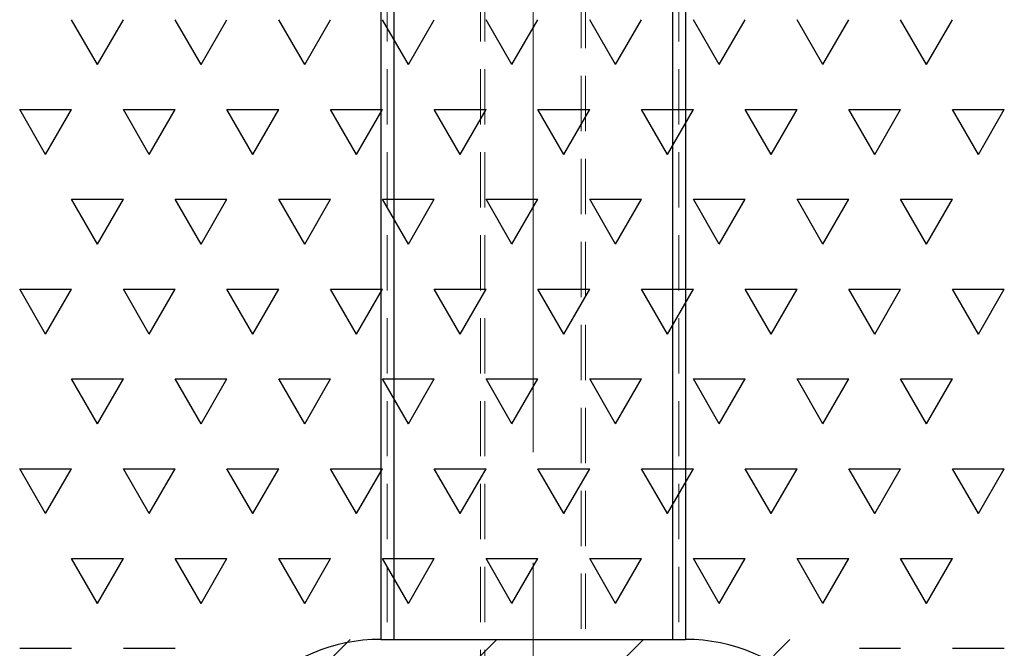
# Model space of a CAD drawing. Units: millimetres. Extents: x 5 to 415, y 5 to 292.
# Drawn here: x 46 to 68, y 208 to 222 of the extents above; entities that cross this region are included whole.
import ezdxf

# ---------------------------------------------------------------- set-up
doc = ezdxf.new("R2010")
doc.units = ezdxf.units.MM
doc.linetypes.add('CENTERX2', pattern=[20.32, 12.7, -2.54, 2.54, -2.54])
doc.linetypes.add('HIDDEN', pattern=[1.905, 1.27, -0.635])
doc.layers.add('1', color=7, linetype='Continuous', lineweight=25)
doc.styles.add('SLDTEXTSTYLE0', font='ISOCP', dxfattribs={"width": 0.96})
doc.dimstyles.new('SLDDIMSTYLE0', dxfattribs={"dimtxt": 3.5, "dimasz": 3.302, "dimexe": 0, "dimexo": 0.0625, "dimgap": 0.875, "dimtad": 1, "dimlfac": 20, "dimrnd": 1e-09, "dimzin": 12, "dimdsep": 46, "dimtxsty": 'SLDTEXTSTYLE0', "dimsah": 1, "dimcen": 0.09, "dimadec": 0, "dimazin": 3, "dimtfac": 1, "dimtofl": 0, "dimtmove": 0, "dimatfit": 3, "dimfxl": 0, "dimfrac": 2, "dimtolj": 1, "dimtzin": 12, "dimarcsym": 0})

# ---------------------------------------------------------------- blocks, each defined once
blk = doc.blocks.new('SW_HATCH_2')
at = {"color": 0, "linetype": 'Continuous', "lineweight": 25}
for p, q in [((14.287, 0), (13.692, 1.031)), ((14.287, 0), (14.883, 1.031)), ((16.669, 0), (16.073, 1.031)), ((16.669, 0), (17.264, 1.031)), ((19.05, 0), (18.455, 1.031)), ((19.05, 0), (19.645, 1.031)), ((21.431, 0), (20.836, 1.031)), ((21.431, 0), (22.027, 1.031)), ((23.812, 0), (23.217, 1.031)), ((23.812, 0), (24.408, 1.031)), ((26.194, 0), (25.598, 1.031)), ((26.194, 0), (26.789, 1.031)), ((28.575, 0), (27.98, 1.031)), ((28.575, 0), (29.17, 1.031)), ((30.956, 0), (30.361, 1.031)), ((30.956, 0), (31.552, 1.031)), ((33.337, 0), (32.742, 1.031)), ((33.337, 0), (33.933, 1.031)), ((13.097, -2.062), (12.502, -1.031)), ((12.502, -1.031), (13.692, -1.031)), ((13.097, -2.062), (13.692, -1.031)), ((15.478, -2.062), (14.883, -1.031)), ((14.883, -1.031), (16.073, -1.031)), ((15.478, -2.062), (16.073, -1.031)), ((17.859, -2.062), (17.264, -1.031)), ((17.264, -1.031), (18.455, -1.031)), ((17.859, -2.062), (18.455, -1.031)), ((20.241, -2.062), (19.645, -1.031)), ((19.645, -1.031), (20.836, -1.031)), ((20.241, -2.062), (20.836, -1.031)), ((22.622, -2.062), (22.027, -1.031)), ((22.027, -1.031), (23.217, -1.031)), ((22.622, -2.062), (23.217, -1.031)), ((25.003, -2.062), (24.408, -1.031)), ((24.408, -1.031), (25.598, -1.031)), ((25.003, -2.062), (25.598, -1.031)), ((27.384, -2.062), (26.789, -1.031)), ((26.789, -1.031), (27.98, -1.031)), ((27.384, -2.062), (27.98, -1.031)), ((29.766, -2.062), (29.17, -1.031)), ((29.17, -1.031), (30.361, -1.031)), ((29.766, -2.062), (30.361, -1.031)), ((32.147, -2.062), (31.552, -1.031)), ((31.552, -1.031), (32.742, -1.031)), ((32.147, -2.062), (32.742, -1.031)), ((34.528, -2.062), (33.933, -1.031)), ((33.933, -1.031), (35.123, -1.031)), ((34.528, -2.062), (35.123, -1.031)), ((14.287, -4.124), (13.692, -3.093)), ((13.692, -3.093), (14.883, -3.093)), ((14.287, -4.124), (14.883, -3.093)), ((16.669, -4.124), (16.073, -3.093)), ((16.073, -3.093), (17.264, -3.093)), ((16.669, -4.124), (17.264, -3.093)), ((19.05, -4.124), (18.455, -3.093)), ((18.455, -3.093), (19.645, -3.093)), ((19.05, -4.124), (19.645, -3.093)), ((21.431, -4.124), (20.836, -3.093)), ((20.836, -3.093), (22.027, -3.093)), ((21.431, -4.124), (22.027, -3.093)), ((23.812, -4.124), (23.217, -3.093)), ((23.217, -3.093), (24.408, -3.093)), ((23.812, -4.124), (24.408, -3.093)), ((26.194, -4.124), (25.598, -3.093)), ((25.598, -3.093), (26.789, -3.093)), ((26.194, -4.124), (26.789, -3.093)), ((28.575, -4.124), (27.98, -3.093)), ((27.98, -3.093), (29.17, -3.093)), ((28.575, -4.124), (29.17, -3.093)), ((30.956, -4.124), (30.361, -3.093)), ((30.361, -3.093), (31.552, -3.093)), ((30.956, -4.124), (31.552, -3.093)), ((33.337, -4.124), (32.742, -3.093)), ((32.742, -3.093), (33.933, -3.093)), ((33.337, -4.124), (33.933, -3.093)), ((13.097, -6.187), (12.502, -5.156)), ((12.502, -5.156), (13.692, -5.156)), ((13.097, -6.187), (13.692, -5.156)), ((15.478, -6.187), (14.883, -5.156)), ((14.883, -5.156), (16.073, -5.156)), ((15.478, -6.187), (16.073, -5.156)), ((17.859, -6.187), (17.264, -5.156)), ((17.264, -5.156), (18.455, -5.156)), ((17.859, -6.187), (18.455, -5.156)), ((20.241, -6.187), (19.645, -5.156)), ((19.645, -5.156), (20.836, -5.156)), ((20.241, -6.187), (20.836, -5.156)), ((22.622, -6.187), (22.027, -5.156)), ((22.027, -5.156), (23.217, -5.156)), ((22.622, -6.187), (23.217, -5.156)), ((25.003, -6.187), (24.408, -5.156)), ((24.408, -5.156), (25.598, -5.156)), ((25.003, -6.187), (25.598, -5.156)), ((27.384, -6.187), (26.789, -5.156)), ((26.789, -5.156), (27.98, -5.156)), ((27.384, -6.187), (27.98, -5.156)), ((29.766, -6.187), (29.17, -5.156)), ((29.17, -5.156), (30.361, -5.156)), ((29.766, -6.187), (30.361, -5.156)), ((32.147, -6.187), (31.552, -5.156)), ((31.552, -5.156), (32.742, -5.156)), ((32.147, -6.187), (32.742, -5.156)), ((34.528, -6.187), (33.933, -5.156)), ((33.933, -5.156), (35.123, -5.156)), ((34.528, -6.187), (35.123, -5.156)), ((14.287, -8.249), (13.692, -7.218)), ((13.692, -7.218), (14.883, -7.218)), ((14.287, -8.249), (14.883, -7.218)), ((16.669, -8.249), (16.073, -7.218)), ((16.073, -7.218), (17.264, -7.218)), ((16.669, -8.249), (17.264, -7.218)), ((19.05, -8.249), (18.455, -7.218)), ((18.455, -7.218), (19.645, -7.218)), ((19.05, -8.249), (19.645, -7.218)), ((21.431, -8.249), (20.836, -7.218)), ((20.836, -7.218), (22.027, -7.218)), ((21.431, -8.249), (22.027, -7.218)), ((23.812, -8.249), (23.217, -7.218)), ((23.217, -7.218), (24.408, -7.218)), ((23.812, -8.249), (24.408, -7.218)), ((26.194, -8.249), (25.598, -7.218)), ((25.598, -7.218), (26.789, -7.218)), ((26.194, -8.249), (26.789, -7.218)), ((28.575, -8.249), (27.98, -7.218)), ((27.98, -7.218), (29.17, -7.218)), ((28.575, -8.249), (29.17, -7.218)), ((30.956, -8.249), (30.361, -7.218)), ((30.361, -7.218), (31.552, -7.218)), ((30.956, -8.249), (31.552, -7.218)), ((33.337, -8.249), (32.742, -7.218)), ((32.742, -7.218), (33.933, -7.218)), ((33.337, -8.249), (33.933, -7.218)), ((13.097, -10.311), (12.502, -9.28)), ((12.502, -9.28), (13.692, -9.28)), ((13.097, -10.311), (13.692, -9.28)), ((15.478, -10.311), (14.883, -9.28)), ((14.883, -9.28), (16.073, -9.28)), ((15.478, -10.311), (16.073, -9.28)), ((17.859, -10.311), (17.264, -9.28)), ((17.264, -9.28), (18.455, -9.28)), ((17.859, -10.311), (18.455, -9.28)), ((20.241, -10.311), (19.645, -9.28)), ((19.645, -9.28), (20.836, -9.28)), ((20.241, -10.311), (20.836, -9.28)), ((22.622, -10.311), (22.027, -9.28)), ((22.027, -9.28), (23.217, -9.28)), ((22.622, -10.311), (23.217, -9.28)), ((25.003, -10.311), (24.408, -9.28)), ((24.408, -9.28), (25.598, -9.28)), ((25.003, -10.311), (25.598, -9.28)), ((27.384, -10.311), (26.789, -9.28)), ((26.789, -9.28), (27.98, -9.28)), ((27.384, -10.311), (27.98, -9.28)), ((29.766, -10.311), (29.17, -9.28)), ((29.17, -9.28), (30.361, -9.28)), ((29.766, -10.311), (30.361, -9.28)), ((32.147, -10.311), (31.552, -9.28)), ((31.552, -9.28), (32.742, -9.28)), ((32.147, -10.311), (32.742, -9.28)), ((34.528, -10.311), (33.933, -9.28)), ((33.933, -9.28), (35.123, -9.28)), ((34.528, -10.311), (35.123, -9.28)), ((14.287, -12.373), (13.692, -11.342)), ((13.692, -11.342), (14.883, -11.342)), ((14.287, -12.373), (14.883, -11.342)), ((16.669, -12.373), (16.073, -11.342)), ((16.073, -11.342), (17.264, -11.342)), ((16.669, -12.373), (17.264, -11.342)), ((19.05, -12.373), (18.455, -11.342)), ((18.455, -11.342), (19.645, -11.342)), ((19.05, -12.373), (19.645, -11.342)), ((21.431, -12.373), (20.836, -11.342)), ((20.836, -11.342), (22.027, -11.342)), ((21.431, -12.373), (22.027, -11.342)), ((23.812, -12.373), (23.217, -11.342)), ((23.217, -11.342), (24.408, -11.342)), ((23.812, -12.373), (24.408, -11.342)), ((26.194, -12.373), (25.598, -11.342)), ((25.598, -11.342), (26.789, -11.342)), ((26.194, -12.373), (26.789, -11.342)), ((28.575, -12.373), (27.98, -11.342)), ((27.98, -11.342), (29.17, -11.342)), ((28.575, -12.373), (29.17, -11.342)), ((30.956, -12.373), (30.361, -11.342)), ((30.361, -11.342), (31.552, -11.342)), ((30.956, -12.373), (31.552, -11.342)), ((33.337, -12.373), (32.742, -11.342)), ((32.742, -11.342), (33.933, -11.342)), ((33.337, -12.373), (33.933, -11.342)), ((12.502, -13.404), (13.692, -13.404)), ((14.883, -13.404), (16.073, -13.404)), ((31.797, -13.404), (32.742, -13.404)), ((33.933, -13.404), (35.123, -13.404))]:
    blk.add_line(p, q, dxfattribs=at)
blk = doc.blocks.new('_D')
at = {"layer": '1'}
for p, q in [((30.362, 223.098), (16.84, 223.098)), ((17.84, 200.598), (17.84, 223.098)), ((83.89, 200.598), (16.84, 200.598))]:
    blk.add_line(p, q, dxfattribs=at)
for points in [[(17.84, 223.098), (17.332, 219.796), (18.348, 219.796)], [(17.84, 200.598), (18.348, 203.9), (17.332, 203.9)]]:
    blk.add_solid(points, dxfattribs=at)
at = {"layer": '1', "insert": (13.328, 208.182), "char_height": 3.5, "attachment_point": 1, "rotation": 90, "style": 'SLDTEXTSTYLE0'}
blk.add_mtext('450', dxfattribs=at)
blk = doc.blocks.new('_D_2')
at = {"layer": '1'}
for p, q in [((122.39, 234.825), (122.39, 163.598)), ((57.39, 190.098), (57.39, 163.598)), ((122.39, 164.598), (57.39, 164.598))]:
    blk.add_line(p, q, dxfattribs=at)
for points in [[(57.39, 164.598), (60.692, 164.09), (60.692, 165.106)], [(122.39, 164.598), (119.088, 165.106), (119.088, 164.09)]]:
    blk.add_solid(points, dxfattribs=at)
at = {"layer": '1', "insert": (84.573, 169.109), "char_height": 3.5, "attachment_point": 1, "style": 'SLDTEXTSTYLE0'}
blk.add_mtext('1300', dxfattribs=at)

msp = doc.modelspace()

# ---------------------------------------------------------------- hatches: boundary and pattern name
at = {"layer": '1'}
h = msp.add_hatch(dxfattribs=at)
h.set_pattern_fill('SACNCR', color=256, style=0)
h.paths.add_polyline_path([(49.88967, 193.09774), (64.88967, 193.09774), (64.88967, 200.59774), (64.88967, 208.09774), (49.88967, 208.09774), (49.88967, 200.59774)], flags=0)

# ---------------------------------------------------------------- linework, layer by layer
at = {"color": 7, "linetype": 'Continuous', "lineweight": 25}
for p, q in [((53.88967, 223.09774), (53.88967, 208.09774)), ((54.18968, 223.09774), (54.18968, 208.09774)), ((60.58968, 223.09774), (60.58968, 208.09774)), ((60.88967, 223.09774), (60.88967, 208.09774)), ((53.88967, 208.09774), (60.88967, 208.09774)), ((54.18968, 208.09774), (60.58968, 208.09774))]:
    msp.add_line(p, q, dxfattribs=at)
at = {"color": 7, "linetype": 'HIDDEN', "lineweight": 18}
for p, q in [((54.03967, 223.09774), (54.03967, 208.09774)), ((54.18968, 223.09774), (54.18968, 208.09774)), ((56.18217, 223.09774), (56.18217, 193.09774)), ((56.28217, 223.09774), (56.28217, 193.09774)), ((58.49717, 193.09774), (58.49717, 223.09774)), ((58.59717, 193.09774), (58.59717, 223.09774)), ((60.58968, 223.09774), (60.58968, 208.09774)), ((60.73967, 223.09774), (60.73967, 208.09774))]:
    msp.add_line(p, q, dxfattribs=at)
at = {"color": 7, "linetype": 'Continuous', "lineweight": 25}
for centre, start, end in [((53.88967, 204.09774), 90, 180), ((60.88967, 204.09774), 0, 90)]:
    msp.add_arc(centre, 4, start, end, dxfattribs=at)
at = {"layer": '1', "linetype": 'CENTERX2', "lineweight": 18}
msp.add_line((57.38967, 225.09774), (57.38967, 191.09774), dxfattribs=at)

# ---------------------------------------------------------------- block references
at = {"color": 7, "linetype": 'Continuous', "lineweight": 25}
msp.add_blockref('SW_HATCH_2', (33.0928, 221.29826), dxfattribs=at)

# ---------------------------------------------------------------- dimensions: what is measured, and where the dimension line sits
at = {"layer": '1'}
dim = msp.add_linear_dim(base=(57.38967, 164.59774), p1=(122.38967, 235.82524), p2=(57.38967, 191.09774), dimstyle='SLDDIMSTYLE0', dxfattribs=at)
dim.commit()
dim.dimension.update_dxf_attribs({"geometry": '_D_2', "text_midpoint": (89.11261, 164.59774), "dimtype": 160})
dim = msp.add_linear_dim(base=(17.83997, 223.09774), p1=(84.88967, 200.59774), p2=(31.36196, 223.09774), angle=90, dimstyle='SLDDIMSTYLE0', dxfattribs=at)
dim.commit()
dim.dimension.update_dxf_attribs({"geometry": '_D', "text_midpoint": (17.83997, 212.02461), "dimtype": 160})

doc.saveas('drawing.dxf')
